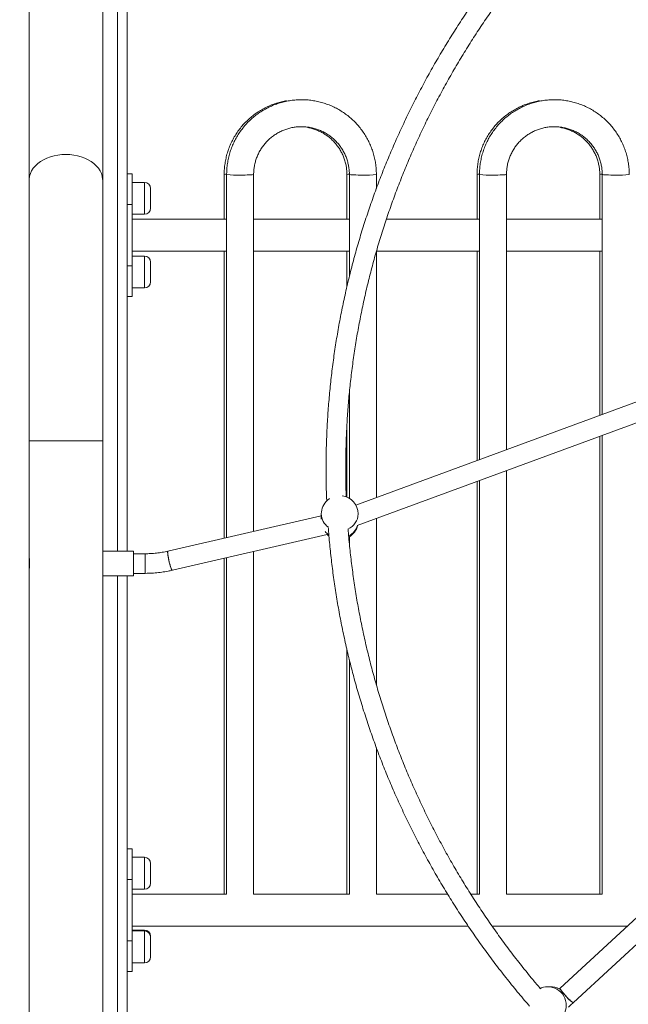
# Model space of a CAD drawing. Units: millimetres. Extents: x 21 to 182, y 34 to 256.
# Drawn here: x 86 to 94, y 219 to 232 of the extents above; entities that cross this region are included whole.
import ezdxf

# ---------------------------------------------------------------- set-up
doc = ezdxf.new("R2010")
doc.units = ezdxf.units.MM
doc.styles.add('SLDTEXTSTYLE0', font='TXT', dxfattribs={"width": 0.663})
doc.dimstyles.new('SLDDIMSTYLE0', dxfattribs={"dimtxt": 5, "dimasz": 3.302, "dimexe": 0, "dimexo": 0.0625, "dimgap": 1.25, "dimtad": 1, "dimtoh": 1, "dimlfac": 60, "dimrnd": 1e-09, "dimzin": 12, "dimdsep": 46, "dimtxsty": 'SLDTEXTSTYLE0', "dimsah": 1, "dimcen": 0.09, "dimadec": 0, "dimazin": 0, "dimtfac": 1, "dimtofl": 0, "dimtmove": 0, "dimatfit": 3, "dimfxl": 0, "dimfrac": 2, "dimtolj": 1, "dimtzin": 12, "dimarcsym": 0})

# ---------------------------------------------------------------- blocks, each defined once
blk = doc.blocks.new('*D2')
at = {"color": 7, "linetype": 'Continuous', "lineweight": 0}
for p, q in [((57.139, 217.143), (57.139, 236.92)), ((86.745, 217.143), (56.139, 217.143)), ((57.139, 205.393), (57.139, 217.143))]:
    blk.add_line(p, q, dxfattribs=at)
for points in [[(57.139, 217.143), (56.631, 213.841), (57.647, 213.841)], [(57.139, 205.393), (57.647, 208.695), (56.631, 208.695)]]:
    blk.add_solid(points, dxfattribs=at)
at = {"color": 7, "linetype": 'Continuous', "lineweight": 0, "insert": (50.694, 224.252), "char_height": 5, "attachment_point": 1, "rotation": 90, "style": 'SLDTEXTSTYLE0'}
blk.add_mtext('700', dxfattribs=at)
blk = doc.blocks.new('*D3')
at = {"color": 7, "linetype": 'Continuous', "lineweight": 0}
for p, q in [((101.81, 255.977), (40.403, 255.977)), ((41.403, 255.977), (41.403, 205.393))]:
    blk.add_line(p, q, dxfattribs=at)
for points in [[(41.403, 255.977), (40.895, 252.675), (41.911, 252.675)], [(41.403, 205.393), (41.911, 208.695), (40.895, 208.695)]]:
    blk.add_solid(points, dxfattribs=at)
at = {"color": 7, "linetype": 'Continuous', "lineweight": 0, "insert": (34.958, 222.404), "char_height": 5, "attachment_point": 1, "rotation": 90, "style": 'SLDTEXTSTYLE0'}
blk.add_mtext('3035', dxfattribs=at)

msp = doc.modelspace()

# ---------------------------------------------------------------- linework, layer by layer
at = {"color": 8, "linetype": 'Continuous', "lineweight": 15}
for p, q in [((87.37784, 236.56013), (87.37784, 224.73356)), ((87.74451, 229.31012), (87.74451, 229.74346)), ((87.74451, 228.31013), (87.74451, 228.74346)), ((87.37784, 224.40022), (87.37784, 212.54384)), ((87.74451, 220.14346), (87.74451, 220.57679)), ((87.74451, 219.57679), (87.74451, 219.58869)), ((87.74451, 219.14346), (87.74451, 219.57679))]:
    msp.add_line(p, q, dxfattribs=at)
at = {"color": 7, "linetype": 'Continuous', "lineweight": 15}
for p, q in [((87.51118, 236.56013), (87.51118, 224.73356)), ((86.17784, 235.67899), (86.17784, 229.76909)), ((87.17784, 229.76909), (87.17784, 235.67899)), ((86.17784, 229.76909), (86.17784, 226.23356)), ((87.17784, 226.23356), (87.17784, 229.76909)), ((87.57784, 229.86012), (87.51118, 229.86012)), ((87.57784, 229.44346), (87.57784, 229.86012)), ((87.74451, 229.74346), (87.57784, 229.74346)), ((88.82784, 229.85062), (88.82784, 229.24346)), ((88.86118, 229.85062), (88.86118, 224.91899)), ((89.22784, 225.00355), (89.22784, 229.85062)), ((90.49451, 229.85062), (90.49451, 229.24346)), ((90.52784, 229.85062), (90.52784, 228.46532)), ((90.89451, 229.66023), (90.89451, 229.85062)), ((92.26118, 229.85062), (92.26118, 229.24346)), ((92.29451, 229.85062), (92.29451, 225.97772)), ((92.66118, 226.11283), (92.66118, 229.85062)), ((93.92784, 229.85062), (93.92784, 229.24346)), ((93.96118, 229.85062), (93.96118, 226.59185)), ((87.82784, 229.66013), (87.82784, 229.39346)), ((87.51118, 229.44346), (87.57784, 229.44346)), ((87.57784, 229.44346), (87.57784, 228.61013)), ((87.57784, 229.31012), (87.74451, 229.31012)), ((88.86118, 229.24346), (87.57784, 229.24346)), ((90.52784, 229.24346), (89.22784, 229.24346)), ((92.29451, 229.24346), (91.03036, 229.24346)), ((93.96118, 229.24346), (92.66118, 229.24346)), ((87.57784, 228.81012), (88.86118, 228.81012)), ((88.82784, 228.81012), (88.82784, 224.9113)), ((89.22784, 228.81012), (90.52784, 228.81012)), ((90.49451, 228.81012), (90.49451, 228.32863)), ((90.89451, 225.46185), (90.89451, 228.80608)), ((90.8957, 228.81012), (92.29451, 228.81012)), ((92.26118, 228.81012), (92.26118, 225.96544)), ((92.66118, 228.81012), (93.96118, 228.81012)), ((93.92784, 228.81012), (93.92784, 226.57957)), ((87.74451, 228.74346), (87.57784, 228.74346)), ((87.57784, 228.61013), (87.51118, 228.61013)), ((87.57784, 228.19346), (87.57784, 228.61013)), ((87.82784, 228.66012), (87.82784, 228.39346)), ((87.57784, 228.31013), (87.74451, 228.31013)), ((87.57784, 228.19346), (87.51118, 228.19346)), ((96.97258, 227.7015), (90.61664, 225.35945)), ((90.63306, 225.08131), (97.03253, 227.4394)), ((90.52784, 226.89016), (90.52784, 225.45352)), ((90.49451, 226.45167), (90.49451, 225.47077)), ((93.92784, 226.29538), (93.92784, 220.07679)), ((93.96118, 226.30766), (93.96118, 220.07659)), ((86.17784, 226.23356), (86.17784, 224.65743)), ((86.17784, 226.23356), (87.17784, 226.23356)), ((87.17784, 224.73356), (87.17784, 226.23356)), ((92.66118, 220.07659), (92.66118, 225.82863)), ((92.26118, 225.68124), (92.26118, 220.07679)), ((92.29451, 225.69353), (92.29451, 220.07659)), ((90.25911, 225.44949), (90.22918, 225.42635)), ((90.14664, 225.21546), (88.06397, 224.73512)), ((90.14664, 225.24072), (90.14664, 225.16756)), ((90.89451, 222.91792), (90.89451, 225.17765)), ((88.1239, 224.47527), (90.22601, 224.9601)), ((90.52784, 224.93001), (90.52784, 224.84057)), ((87.59451, 224.73356), (87.17784, 224.73356)), ((87.17784, 224.40022), (87.17784, 224.73356)), ((87.59451, 224.40022), (87.59451, 224.73356)), ((87.75615, 224.70022), (87.59451, 224.70022)), ((87.75615, 224.70022), (87.75615, 224.43355)), ((87.75615, 224.43355), (87.75615, 224.70022)), ((89.22784, 220.07659), (89.22784, 224.72988)), ((86.17784, 224.65022), (86.17784, 224.48355)), ((88.82784, 224.63763), (88.82784, 220.07679)), ((88.86118, 224.64532), (88.86118, 220.07659)), ((86.17784, 224.47545), (86.17784, 212.65743)), ((87.17784, 224.40022), (87.59451, 224.40022)), ((87.17784, 212.65737), (87.17784, 224.40022)), ((87.51118, 224.40022), (87.51118, 212.54384)), ((87.59451, 224.43355), (87.75615, 224.43355)), ((99.07653, 224.05132), (93.3907, 218.80136)), ((93.57161, 218.60544), (99.27498, 223.8716)), ((90.49451, 223.39886), (90.49451, 220.07679)), ((90.52784, 223.26023), (90.52784, 220.07659)), ((90.89451, 220.07659), (90.89451, 222.06593)), ((87.57784, 220.69346), (87.51118, 220.69346)), ((87.57784, 220.27679), (87.57784, 220.69346)), ((87.74451, 220.57679), (87.57784, 220.57679)), ((87.82784, 220.49346), (87.82784, 220.22679)), ((87.51118, 220.27679), (87.57784, 220.27679)), ((87.57784, 220.27679), (87.57784, 219.44346)), ((87.57784, 220.14346), (87.74451, 220.14346)), ((88.86118, 220.07679), (87.57784, 220.07679)), ((90.52784, 220.07679), (89.22784, 220.07679)), ((91.86204, 220.07679), (90.89451, 220.07679)), ((92.29451, 220.07679), (92.17587, 220.07679)), ((93.96118, 220.07679), (92.66118, 220.07679)), ((87.57784, 219.64346), (92.14113, 219.64346)), ((87.74451, 219.58869), (87.57784, 219.58869)), ((92.46495, 219.64346), (94.30271, 219.64346)), ((87.74451, 219.57679), (87.57784, 219.57679)), ((87.82784, 219.50535), (87.82784, 219.49346)), ((87.82784, 219.49346), (87.82784, 219.22679)), ((87.57784, 219.44346), (87.51118, 219.44346)), ((87.57784, 219.02679), (87.57784, 219.44346)), ((87.57784, 219.14346), (87.74451, 219.14346)), ((87.57784, 219.02679), (87.51118, 219.02679)), ((93.25239, 218.8194), (93.21946, 218.8188)), ((93.3907, 218.80136), (93.37531, 218.78695))]:
    msp.add_line(p, q, dxfattribs=at)
at = {"color": 7, "linetype": 'Continuous', "lineweight": 15, "flags": 128}
for points in [[(86.17784, 229.76909), (86.17858, 229.78823), (86.18443, 229.82629), (86.19607, 229.86368), (86.21336, 229.89995), (86.23609, 229.9347), (86.264, 229.9675), (86.29676, 229.99797), (86.33399, 230.02577), (86.37526, 230.05055), (86.42007, 230.07203), (86.4679, 230.08997), (86.51819, 230.10414), (86.57036, 230.11438), (86.62378, 230.12057), (86.67784, 230.12264)], [(87.17784, 229.76909), (87.17711, 229.78823), (87.17126, 229.82629), (87.15962, 229.86368), (87.14233, 229.89995), (87.1196, 229.9347), (87.09169, 229.9675), (87.05892, 229.99797), (87.02169, 230.02577), (86.98043, 230.05055), (86.93562, 230.07203), (86.88779, 230.08997), (86.83749, 230.10414), (86.78533, 230.11438), (86.7319, 230.12057), (86.67784, 230.12264), (86.62378, 230.12057), (86.57036, 230.11438), (86.51819, 230.10414), (86.4679, 230.08997), (86.42007, 230.07203), (86.37526, 230.05055), (86.33399, 230.02577), (86.29676, 229.99797), (86.264, 229.9675), (86.23609, 229.9347), (86.21336, 229.89995), (86.19607, 229.86368), (86.18443, 229.82629), (86.17858, 229.78823), (86.17784, 229.76909)], [(86.67784, 230.12264), (86.7319, 230.12057), (86.78533, 230.11438), (86.83749, 230.10414), (86.88779, 230.08997), (86.93562, 230.07203), (86.98043, 230.05055), (87.02169, 230.02577), (87.05892, 229.99797), (87.09169, 229.9675), (87.1196, 229.9347), (87.14233, 229.89995), (87.15962, 229.86368), (87.17126, 229.82629), (87.17711, 229.78823), (87.17784, 229.76909)], [(90.22061, 224.9653), (90.24969, 224.94056), (90.24971, 224.94055)], [(88.06397, 224.73512), (88.06314, 224.73471), (88.06088, 224.72934), (88.06016, 224.71817), (88.06102, 224.70172), (88.06342, 224.68075), (88.06725, 224.65625), (88.07232, 224.62936), (88.07841, 224.60135), (88.08522, 224.57351), (88.09244, 224.54715), (88.09972, 224.52351), (88.10674, 224.50369), (88.11316, 224.48861), (88.11868, 224.47899), (88.12305, 224.47527), (88.1239, 224.47527)], [(88.1239, 224.47527), (88.12102, 224.47637), (88.11605, 224.48308), (88.11005, 224.4955), (88.10329, 224.51306), (88.09609, 224.53492), (88.0888, 224.56006), (88.08174, 224.58732), (88.07525, 224.61541), (88.06964, 224.64303), (88.06516, 224.66887), (88.06203, 224.69174), (88.06039, 224.71057), (88.06032, 224.72446), (88.06182, 224.73278), (88.06397, 224.73512)], [(93.57162, 218.60545), (93.56917, 218.60463), (93.56175, 218.60691), (93.55056, 218.61369), (93.53612, 218.62466), (93.51912, 218.63932), (93.50034, 218.65698), (93.48067, 218.67681), (93.46101, 218.69788), (93.4423, 218.71921), (93.42541, 218.7398), (93.41112, 218.75868), (93.40011, 218.77499), (93.39288, 218.78794), (93.38979, 218.79695), (93.3907, 218.80136)], [(93.56595, 218.60519), (93.55659, 218.60975), (93.54371, 218.61868), (93.5279, 218.63157), (93.5099, 218.64783), (93.49056, 218.66668), (93.47078, 218.68725), (93.45148, 218.70857), (93.43358, 218.72965), (93.41789, 218.74951), (93.40517, 218.76721), (93.39599, 218.78193), (93.3908, 218.79297), (93.38984, 218.79983), (93.3907, 218.80136)], [(93.57161, 218.60544), (93.57135, 218.60523), (93.56595, 218.60519)]]:
    msp.add_lwpolyline(points, dxfattribs=at)
at = {"color": 8, "linetype": 'Continuous', "lineweight": 15, "flags": 128}
for points in [[(89.04451, 229.84262), (89.0782, 229.84276), (89.11074, 229.84316), (89.14102, 229.84382), (89.16802, 229.84471), (89.19081, 229.8458), (89.20862, 229.84705), (89.22085, 229.84843), (89.22706, 229.84988), (89.22784, 229.85062)], [(90.71118, 229.84262), (90.67749, 229.84276), (90.64495, 229.84316), (90.61466, 229.84382), (90.58767, 229.84471), (90.56487, 229.8458), (90.54706, 229.84705), (90.53484, 229.84843), (90.52863, 229.84988), (90.52784, 229.85062)], [(92.47784, 229.84262), (92.51153, 229.84276), (92.54407, 229.84316), (92.57436, 229.84382), (92.60135, 229.84471), (92.62415, 229.8458), (92.64196, 229.84705), (92.65418, 229.84843), (92.6604, 229.84988), (92.66118, 229.85062)], [(94.14451, 229.84262), (94.11082, 229.84276), (94.07828, 229.84316), (94.048, 229.84382), (94.021, 229.84471), (93.99821, 229.8458), (93.9804, 229.84705), (93.96818, 229.84843), (93.96196, 229.84988), (93.96118, 229.85062)]]:
    msp.add_lwpolyline(points, dxfattribs=at)
at = {"color": 7, "linetype": 'Continuous', "lineweight": 15}
for centre, radius, start, end in [((87.74451, 229.66013), 0.08333, 0, 90), ((87.74451, 229.39346), 0.08333, 270, 0), ((87.74451, 228.66013), 0.08333, 0, 90), ((87.74451, 228.39346), 0.08333, 270, 0), ((90.39664, 225.24072), 0.25, 0, 82.32202), ((90.39664, 225.24072), 0.25, 132.053987, 180), ((90.39664, 225.14282), 0.25, 299.861848, 346.322039), ((87.74451, 220.49346), 0.08333, 0, 90), ((87.74451, 220.22679), 0.08333, 270, 0), ((87.74451, 219.50535), 0.08333, 0, 90), ((87.74451, 219.49346), 0.08333, 0, 90), ((87.74451, 219.22679), 0.08333, 270, 0), ((93.22403, 218.56884), 0.25, 91.048628, 116.675124), ((93.25697, 218.56944), 0.25, 61.427368, 91.048628)]:
    msp.add_arc(centre, radius, start, end, dxfattribs=at)
at = {"color": 8, "linetype": 'Continuous', "lineweight": 15}
for centre, radius, start, end in [((88.85497, 229.77284), 0.08238, 86.940769, 109.228434), ((88.99798, 230.88156), 1.03997, 262.441357, 272.564583), ((90.52222, 229.77088), 0.08442, 86.738658, 109.165057), ((90.75771, 230.88156), 1.03997, 267.435417, 277.558643), ((92.28831, 229.77285), 0.08236, 86.938546, 109.230657), ((92.43131, 230.88157), 1.03999, 262.441432, 272.564534), ((93.95556, 229.77088), 0.08442, 86.738866, 109.164849), ((94.19104, 230.88156), 1.03998, 267.435433, 277.558627), ((90.37213, 225.24415), 0.22552, 180.870314, 234.987886), ((90.41689, 225.24576), 0.2298, 293.605341, 358.742584), ((90.41505, 225.15085), 0.23308, 296.656752, 343.118727), ((90.38343, 225.15764), 0.24136, 220.17053, 235.874291), ((93.2222, 218.56881), 0.25, 328.60886, 90.627631), ((93.25648, 218.57184), 0.2476, 61.150208, 90.944836)]:
    msp.add_arc(centre, radius, start, end, dxfattribs=at)
at = {"color": 7, "linetype": 'Continuous', "lineweight": 15}
for points, knots in [([(95.38843, 235.31413), (95.34592, 235.28539), (95.23394, 235.20967), (95.05601, 235.08259), (94.85441, 234.93341), (94.65626, 234.78028), (94.4615, 234.62348), (94.27025, 234.46301), (94.08256, 234.29897), (93.89854, 234.1314), (93.71824, 233.96039), (93.54175, 233.786), (93.36914, 233.60831), (93.20048, 233.42739), (93.03584, 233.24332), (92.8753, 233.05617), (92.7189, 232.86602), (92.56674, 232.67295), (92.41886, 232.47705), (92.27533, 232.27839), (92.1362, 232.07706), (92.00154, 231.87314), (91.8714, 231.66671), (91.74584, 231.45786), (91.6249, 231.24669), (91.50865, 231.03327), (91.39711, 230.8177), (91.29036, 230.60007), (91.18842, 230.38046), (91.09134, 230.15897), (90.99916, 229.93569), (90.91191, 229.71071), (90.82964, 229.48413), (90.75238, 229.25605), (90.68017, 229.02655), (90.61302, 228.79574), (90.55097, 228.56371), (90.49404, 228.33055), (90.44226, 228.09636), (90.39565, 227.86125), (90.35423, 227.6253), (90.31801, 227.38862), (90.28702, 227.15131), (90.26126, 226.91346), (90.24074, 226.67517), (90.22547, 226.43655), (90.21548, 226.19768), (90.21065, 225.95868), (90.2115, 225.71965), (90.21497, 225.53878), (90.21985, 225.43768), (90.22089, 225.41618)], [0, 0, 0, 0, 0.0127874, 0.03368274, 0.05457777, 0.07547237, 0.09636658, 0.11726054, 0.13815384, 0.15904668, 0.17993909, 0.20083105, 0.22172241, 0.24261341, 0.26350384, 0.28439395, 0.30528308, 0.32617214, 0.34706038, 0.36794816, 0.38883517, 0.40972207, 0.43060814, 0.45149365, 0.47237852, 0.49326311, 0.51414676, 0.53503012, 0.55591312, 0.57679549, 0.59767725, 0.61855857, 0.63943946, 0.66031964, 0.6811996, 0.70207906, 0.72295805, 0.74383667, 0.76471507, 0.78559291, 0.8064707, 0.82734808, 0.8482252, 0.86910226, 0.88997875, 0.91085551, 0.93173204, 0.95260832, 0.97348475, 0.99436102, 1, 1, 1, 1]), ([(90.48504, 225.47411), (90.48496, 225.4759), (90.48112, 225.5563), (90.47839, 225.7155), (90.47723, 225.95156), (90.48198, 226.18762), (90.49182, 226.42352), (90.50696, 226.6592), (90.52734, 226.89453), (90.55297, 227.12942), (90.58383, 227.36378), (90.61991, 227.59749), (90.6612, 227.83047), (90.70767, 228.0626), (90.75931, 228.2938), (90.81609, 228.52397), (90.87799, 228.753), (90.94498, 228.9808), (91.01705, 229.20727), (91.09414, 229.43232), (91.17624, 229.65584), (91.2633, 229.87775), (91.35529, 230.09795), (91.45217, 230.31634), (91.5539, 230.53284), (91.66043, 230.74735), (91.77173, 230.95978), (91.88773, 231.17004), (92.0084, 231.37803), (92.13368, 231.58368), (92.26351, 231.7869), (92.39785, 231.98758), (92.53663, 232.18567), (92.6798, 232.38106), (92.8273, 232.57367), (92.97905, 232.76343), (93.135, 232.95025), (93.29509, 233.13405), (93.45923, 233.31476), (93.62737, 233.49229), (93.79943, 233.66658), (93.97534, 233.83755), (94.15501, 234.00512), (94.33839, 234.16922), (94.52539, 234.32979), (94.71592, 234.48677), (94.90993, 234.64004), (95.10723, 234.78968), (95.30812, 234.93515), (95.45364, 235.03766), (95.53309, 235.0905), (95.54349, 235.09741)], [0, 0, 0, 0, 0.00048349, 0.02168933, 0.04289549, 0.06410161, 0.08530756, 0.10651377, 0.12771975, 0.14892577, 0.17013118, 0.19133707, 0.21254244, 0.2337475, 0.2549522, 0.27615681, 0.29736079, 0.31856471, 0.33976798, 0.36097097, 0.38217351, 0.40337541, 0.4245769, 0.44577788, 0.46697846, 0.48817842, 0.50937799, 0.53057671, 0.55177514, 0.57297265, 0.59416995, 0.61536635, 0.63656242, 0.65775786, 0.67895254, 0.70014682, 0.72134035, 0.74253349, 0.76372617, 0.78491814, 0.80610936, 0.82730019, 0.84849062, 0.86968027, 0.89086959, 0.91205853, 0.93324674, 0.9544347, 0.97562214, 0.99680908, 1, 1, 1, 1]), ([(89.67433, 230.85151), (89.66422, 230.84995), (89.63001, 230.84467), (89.57271, 230.83022), (89.50285, 230.8084), (89.43481, 230.7813), (89.36888, 230.74946), (89.30542, 230.71295), (89.24475, 230.67198), (89.18719, 230.62675), (89.13302, 230.57751), (89.08255, 230.52449), (89.03602, 230.46799), (88.99368, 230.40829), (88.95575, 230.34571), (88.92242, 230.28056), (88.89386, 230.21319), (88.87023, 230.14393), (88.85164, 230.07316), (88.83819, 230.00124), (88.83012, 229.92981), (88.82793, 229.87948), (88.82785, 229.8535), (88.82784, 229.85062)], [0, 0, 0, 0, 0.02150802, 0.07283519, 0.12416212, 0.17548836, 0.22681426, 0.27813874, 0.32946434, 0.38078867, 0.43211101, 0.48343517, 0.53475613, 0.58607869, 0.63739774, 0.68871693, 0.74003635, 0.79135517, 0.84267095, 0.89399019, 0.94530581, 0.99392463, 1, 1, 1, 1]), ([(90.89451, 229.85062), (90.89433, 229.86477), (90.89385, 229.90329), (90.88876, 229.96605), (90.8779, 230.03839), (90.86178, 230.10976), (90.84059, 230.1798), (90.8144, 230.24812), (90.78337, 230.31439), (90.74765, 230.37826), (90.70742, 230.43939), (90.6629, 230.49748), (90.61431, 230.55222), (90.56191, 230.60332), (90.50597, 230.65053), (90.44677, 230.6936), (90.38463, 230.7323), (90.31986, 230.76643), (90.2528, 230.79582), (90.1838, 230.82032), (90.11322, 230.83979), (90.04141, 230.85415), (89.96876, 230.8633), (89.89564, 230.86722), (89.82242, 230.86586), (89.7495, 230.85925), (89.67723, 230.84741), (89.60601, 230.83042), (89.53619, 230.80834), (89.46814, 230.78131), (89.40222, 230.74946), (89.33875, 230.71295), (89.27808, 230.67198), (89.22052, 230.62675), (89.16636, 230.57751), (89.11589, 230.52449), (89.06935, 230.46799), (89.02702, 230.40829), (88.98908, 230.34571), (88.95575, 230.28056), (88.92719, 230.21319), (88.90356, 230.14393), (88.88497, 230.07316), (88.87152, 230.00124), (88.86345, 229.92981), (88.86126, 229.87948), (88.86119, 229.8535), (88.86118, 229.85062)], [0, 0, 0, 0, 0.013307299, 0.036212191, 0.059121251, 0.082031004, 0.104940081, 0.127848947, 0.15075844, 0.173667007, 0.19657681, 0.219487381, 0.242397672, 0.265308513, 0.288219704, 0.311130886, 0.334042684, 0.356954502, 0.379867263, 0.402779611, 0.425692489, 0.448605794, 0.471519446, 0.494433021, 0.517346678, 0.540260459, 0.563174416, 0.586087968, 0.609001734, 0.631915169, 0.654828465, 0.677741419, 0.700654581, 0.72356715, 0.746478656, 0.769391424, 0.792302316, 0.815214052, 0.838124328, 0.861034768, 0.883945173, 0.90685521, 0.929764109, 0.952674288, 0.975583084, 0.997287787, 1, 1, 1, 1]), ([(93.10766, 230.85151), (93.09756, 230.84995), (93.06335, 230.84467), (93.00604, 230.83022), (92.93618, 230.80839), (92.86814, 230.7813), (92.80222, 230.74946), (92.73875, 230.71295), (92.67808, 230.67198), (92.62052, 230.62675), (92.56636, 230.57751), (92.51589, 230.52449), (92.46935, 230.46799), (92.42702, 230.40829), (92.38908, 230.34571), (92.35575, 230.28056), (92.32719, 230.21319), (92.30356, 230.14393), (92.28497, 230.07316), (92.27152, 230.00124), (92.26345, 229.92981), (92.26126, 229.87948), (92.26119, 229.8535), (92.26118, 229.85062)], [0, 0, 0, 0, 0.02150769, 0.07283488, 0.12416149, 0.17548808, 0.226814, 0.2781385, 0.32946412, 0.38078847, 0.43211057, 0.48343524, 0.53475577, 0.58607836, 0.63739743, 0.68871695, 0.7400364, 0.79135501, 0.84267099, 0.89399012, 0.94530576, 0.99392463, 1, 1, 1, 1]), ([(94.32784, 229.85062), (94.32767, 229.86477), (94.32718, 229.90329), (94.3221, 229.96605), (94.31123, 230.03839), (94.29511, 230.10977), (94.27392, 230.1798), (94.24773, 230.24812), (94.2167, 230.31439), (94.18098, 230.37826), (94.14075, 230.43939), (94.09623, 230.49748), (94.04764, 230.55222), (93.99524, 230.60333), (93.9393, 230.65053), (93.8801, 230.6936), (93.81796, 230.7323), (93.75319, 230.76643), (93.68614, 230.79582), (93.61713, 230.82032), (93.54655, 230.83979), (93.47475, 230.85415), (93.4021, 230.8633), (93.32897, 230.86722), (93.25576, 230.86586), (93.18283, 230.85925), (93.11056, 230.84741), (93.03934, 230.83042), (92.96952, 230.80834), (92.90147, 230.78131), (92.83555, 230.74946), (92.77208, 230.71295), (92.71142, 230.67198), (92.65385, 230.62675), (92.59969, 230.57751), (92.54922, 230.52449), (92.50269, 230.46799), (92.46035, 230.40829), (92.42241, 230.34571), (92.38908, 230.28056), (92.36053, 230.21319), (92.33689, 230.14393), (92.31831, 230.07316), (92.30486, 230.00124), (92.29678, 229.92981), (92.29459, 229.87948), (92.29452, 229.8535), (92.29451, 229.85062)], [0, 0, 0, 0, 0.0133073, 0.03621219, 0.05912127, 0.08203099, 0.10494011, 0.12784886, 0.15075849, 0.17366698, 0.19657678, 0.21948744, 0.24239753, 0.26530837, 0.28821967, 0.31113086, 0.33404265, 0.35695433, 0.37986709, 0.40277958, 0.42569261, 0.44860591, 0.47151926, 0.49443299, 0.51734664, 0.54026042, 0.56317422, 0.58608808, 0.60900169, 0.63191527, 0.65482857, 0.67774125, 0.70065454, 0.72356699, 0.74647872, 0.76939138, 0.79230237, 0.8152141, 0.83812438, 0.86103482, 0.8839451, 0.90685524, 0.92976406, 0.95267429, 0.97558309, 0.99728779, 1, 1, 1, 1]), ([(89.22784, 229.85062), (89.22796, 229.85966), (89.22832, 229.88817), (89.23265, 229.93605), (89.2429, 229.99364), (89.25836, 230.05007), (89.27882, 230.10489), (89.30413, 230.15765), (89.3341, 230.20793), (89.36846, 230.2553), (89.40695, 230.29941), (89.44925, 230.33987), (89.49503, 230.37637), (89.5439, 230.40862), (89.59548, 230.43634), (89.64934, 230.45932), (89.70505, 230.47738), (89.76216, 230.49035), (89.82021, 230.49815), (89.87872, 230.5007), (89.93722, 230.49799), (89.99524, 230.49004), (90.05232, 230.47691), (90.10797, 230.45871), (90.16177, 230.43559), (90.21327, 230.40773), (90.26205, 230.37536), (90.30772, 230.33874), (90.34991, 230.29817), (90.38828, 230.25398), (90.42252, 230.20652), (90.45235, 230.15617), (90.47752, 230.10335), (90.49784, 230.04848), (90.51315, 229.99201), (90.52325, 229.9344), (90.52741, 229.88706), (90.52774, 229.8591), (90.52784, 229.85062)], [0, 0, 0, 0, 0.01330674, 0.04195966, 0.07062022, 0.09928216, 0.12794204, 0.15660237, 0.18525996, 0.21391718, 0.24257452, 0.27122855, 0.29988262, 0.32853571, 0.35718596, 0.38583621, 0.41448511, 0.44313305, 0.47178035, 0.50042707, 0.52907332, 0.55771978, 0.58636664, 0.61501341, 0.64366056, 0.67230853, 0.70095764, 0.72960796, 0.75825911, 0.78691173, 0.81556566, 0.84422183, 0.872879, 0.90153635, 0.93019476, 0.95885597, 0.98751641, 1, 1, 1, 1]), ([(89.96175, 230.48918), (89.98084, 230.48517), (90.01902, 230.47714), (90.07463, 230.45865), (90.12844, 230.43561), (90.17993, 230.40773), (90.22872, 230.37536), (90.27439, 230.33874), (90.31658, 230.29817), (90.35495, 230.25398), (90.38919, 230.20652), (90.41901, 230.15617), (90.44419, 230.10335), (90.46451, 230.04848), (90.47982, 229.99201), (90.48992, 229.9344), (90.49407, 229.88706), (90.49441, 229.8591), (90.49451, 229.85062)], [0, 0, 0, 0, 0.06476988, 0.12954154, 0.19431293, 0.25908629, 0.32386235, 0.38864085, 0.45342139, 0.51820525, 0.58299225, 0.64778357, 0.71257797, 0.77737253, 0.84216948, 0.90697252, 0.97177446, 1, 1, 1, 1]), ([(92.66118, 229.85062), (92.66129, 229.85966), (92.66165, 229.88817), (92.66598, 229.93605), (92.67623, 229.99364), (92.69169, 230.05007), (92.71215, 230.10489), (92.73747, 230.15765), (92.76743, 230.20793), (92.8018, 230.2553), (92.84028, 230.29941), (92.88259, 230.33987), (92.92836, 230.37637), (92.97723, 230.40862), (93.02881, 230.43634), (93.08267, 230.45932), (93.13838, 230.47738), (93.19549, 230.49035), (93.25354, 230.49815), (93.31205, 230.5007), (93.37055, 230.49799), (93.42858, 230.49004), (93.48565, 230.47691), (93.54131, 230.45871), (93.5951, 230.43559), (93.6466, 230.40773), (93.69538, 230.37536), (93.74105, 230.33874), (93.78325, 230.29817), (93.82161, 230.25398), (93.85585, 230.20652), (93.88568, 230.15617), (93.91086, 230.10335), (93.93117, 230.04848), (93.94649, 229.99201), (93.95659, 229.9344), (93.96074, 229.88706), (93.96108, 229.8591), (93.96118, 229.85062)], [0, 0, 0, 0, 0.01330674, 0.0419597, 0.07062017, 0.09928223, 0.12794211, 0.15660222, 0.18525993, 0.21391715, 0.24257449, 0.27122852, 0.29988258, 0.32853567, 0.35718591, 0.38583617, 0.41448529, 0.44313299, 0.47178029, 0.500427, 0.5290735, 0.55771971, 0.58636633, 0.61501332, 0.64366069, 0.67230845, 0.70095756, 0.72960806, 0.75825921, 0.78691183, 0.81556561, 0.84422177, 0.87287904, 0.90153639, 0.9301948, 0.95885601, 0.9875164, 1, 1, 1, 1]), ([(93.39508, 230.48918), (93.41418, 230.48517), (93.45236, 230.47714), (93.50796, 230.45865), (93.56177, 230.43561), (93.61327, 230.40773), (93.66205, 230.37536), (93.70772, 230.33874), (93.74991, 230.29817), (93.78828, 230.25398), (93.82252, 230.20652), (93.85235, 230.15617), (93.87752, 230.10335), (93.89784, 230.04848), (93.91315, 229.99201), (93.92326, 229.9344), (93.92741, 229.88706), (93.92774, 229.8591), (93.92784, 229.85062)], [0, 0, 0, 0, 0.064770386, 0.129541494, 0.194313358, 0.259086201, 0.323862238, 0.388641133, 0.453421639, 0.51820547, 0.582992125, 0.647783974, 0.712578104, 0.777372638, 0.842169551, 0.906972567, 0.971774474, 1, 1, 1, 1]), ([(90.24187, 225.05287), (90.24297, 225.03636), (90.24937, 224.94032), (90.26622, 224.76509), (90.29266, 224.52732), (90.32478, 224.29014), (90.362, 224.0536), (90.40446, 223.81782), (90.45209, 223.58289), (90.50489, 223.34891), (90.56282, 223.11598), (90.62588, 222.88419), (90.69403, 222.65364), (90.76724, 222.42443), (90.84549, 222.19665), (90.92874, 221.97039), (91.01695, 221.74576), (91.1101, 221.52284), (91.20813, 221.30173), (91.31102, 221.08252), (91.41871, 220.8653), (91.53117, 220.65017), (91.64834, 220.4372), (91.77018, 220.22649), (91.89663, 220.01813), (92.02766, 219.81221), (92.16319, 219.60881), (92.30317, 219.408), (92.44756, 219.20991), (92.59622, 219.01453), (92.74941, 218.8222), (92.87568, 218.66878), (92.95236, 218.58061), (92.97509, 218.55447)], [0, 0, 0, 0, 0.00700744, 0.0407508, 0.07449392, 0.10823774, 0.14198176, 0.1757261, 0.20947073, 0.24321542, 0.27696115, 0.31070686, 0.3444537, 0.3782007, 0.41194855, 0.44569668, 0.47944604, 0.51319562, 0.54694607, 0.58069775, 0.61444975, 0.64820249, 0.68195663, 0.71571111, 0.74946677, 0.7832228, 0.81698016, 0.85073831, 0.88449728, 0.91825731, 0.95201787, 0.98577978, 1, 1, 1, 1]), ([(93.12091, 218.79415), (93.08637, 218.83479), (92.99928, 218.93728), (92.8644, 219.10502), (92.71573, 219.29682), (92.57153, 219.49154), (92.43167, 219.68895), (92.29624, 219.88899), (92.1653, 220.09157), (92.0389, 220.2966), (91.9171, 220.50401), (91.79995, 220.7137), (91.6875, 220.92559), (91.57979, 221.13957), (91.47688, 221.35557), (91.3788, 221.57349), (91.2856, 221.79324), (91.19732, 222.01471), (91.114, 222.23783), (91.03567, 222.4625), (90.96236, 222.68861), (90.89412, 222.91607), (90.83095, 223.1448), (90.7729, 223.37468), (90.71999, 223.60562), (90.67224, 223.83752), (90.62966, 224.07029), (90.59232, 224.30382), (90.56005, 224.53801), (90.53356, 224.77281), (90.51728, 224.93696), (90.51136, 225.02291), (90.51085, 225.03033)], [0, 0, 0, 0, 0.022846033, 0.057615086, 0.092384704, 0.127155143, 0.161926708, 0.196699525, 0.23147285, 0.266247397, 0.301022785, 0.335799388, 0.37057669, 0.405355271, 0.440134663, 0.474915074, 0.509696381, 0.544478383, 0.579261447, 0.614044944, 0.648829566, 0.683615177, 0.718400951, 0.753188166, 0.787975579, 0.822763617, 0.857552526, 0.892341571, 0.927131707, 0.961921928, 0.996712058, 1, 1, 1, 1]), ([(88.06397, 224.73512), (88.051, 224.73225), (88.01248, 224.72373), (87.94748, 224.71283), (87.86894, 224.7041), (87.805, 224.70059), (87.76738, 224.70031), (87.75615, 224.70022)], [0, 0, 0, 0, 0.12901855, 0.38327057, 0.63752168, 0.89172631, 1, 1, 1, 1]), ([(86.17805, 224.65743), (86.17799, 224.65775), (86.17776, 224.65903), (86.17925, 224.65089), (86.18193, 224.63379), (86.18484, 224.60838), (86.18651, 224.57838), (86.18624, 224.5472), (86.18418, 224.5185), (86.18117, 224.49472), (86.17873, 224.48), (86.17757, 224.47367), (86.17787, 224.47538), (86.17788, 224.47545)], [0, 0, 0, 0, 0.0344346, 0.13992969, 0.24601823, 0.35365675, 0.46144951, 0.56767815, 0.67308656, 0.7796709, 0.88760324, 0.99497481, 1, 1, 1, 1]), ([(87.75615, 224.43355), (87.77213, 224.4337), (87.81751, 224.4341), (87.89218, 224.43842), (87.97973, 224.44805), (88.05704, 224.46062), (88.10475, 224.47108), (88.1239, 224.47527)], [0, 0, 0, 0, 0.1290331, 0.36628193, 0.60356545, 0.84085453, 1, 1, 1, 1]), ([(93.50247, 218.53947), (93.50313, 218.54014), (93.52111, 218.55834), (93.54448, 218.58026), (93.56725, 218.6014), (93.57161, 218.60544)], [0, 0, 0, 0, 0.029817658, 0.814267189, 1, 1, 1, 1])]:
    msp.add_open_spline(points, degree=3, knots=knots, dxfattribs=at)

# ---------------------------------------------------------------- dimensions: what is measured, and where the dimension line sits
at = {"color": 7, "linetype": 'Continuous', "lineweight": 0}
for base, p1, p2, picture, middle in [((41.40313, 205.39346), (102.80986, 255.97679), (37.78537, 205.39346), '*D3', (41.40313, 229.79223)), ((57.13897, 217.14346), (37.78537, 205.39346), (87.74451, 217.14346), '*D2', (57.13897, 229.79223))]:
    dim = msp.add_linear_dim(base=base, p1=p1, p2=p2, angle=90, dimstyle='SLDDIMSTYLE0', dxfattribs=at)
    dim.commit()
    dim.dimension.update_dxf_attribs({"geometry": picture, "text_midpoint": middle, "dimtype": 160})

doc.saveas('drawing.dxf')
